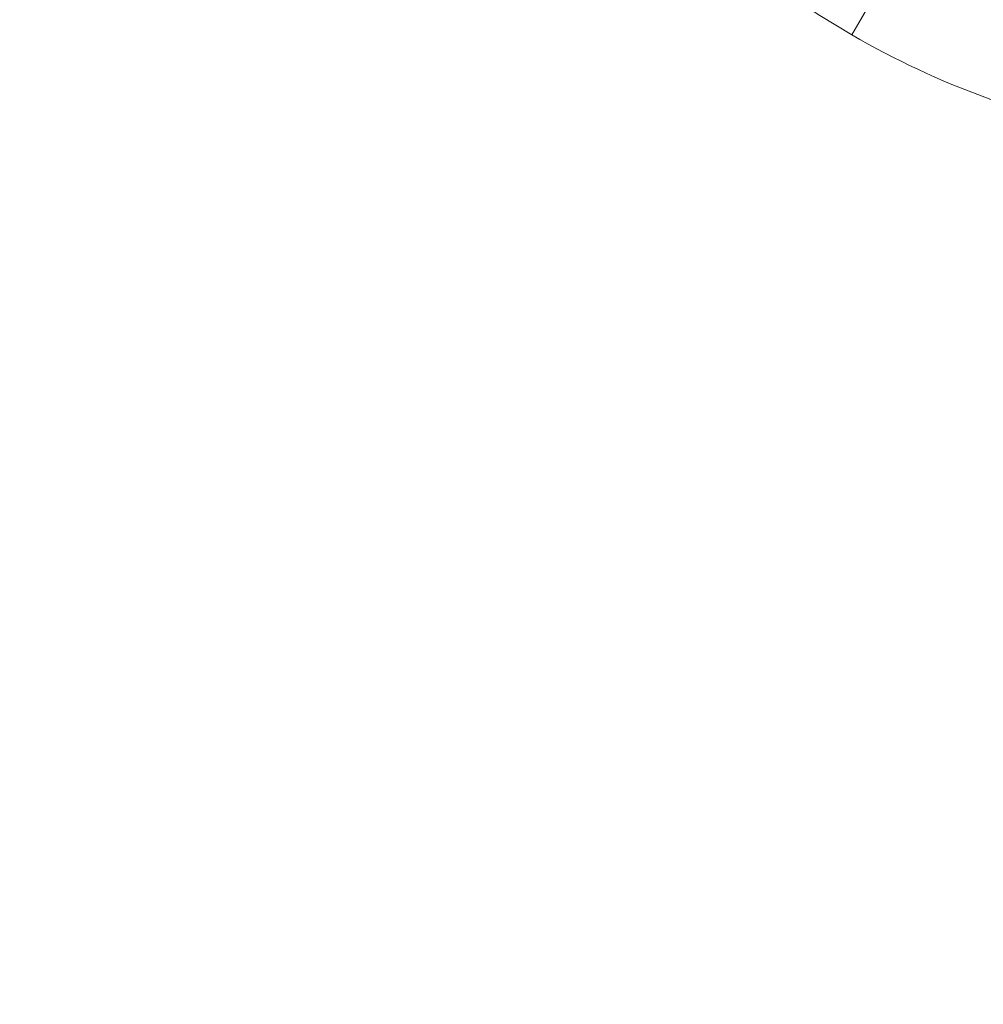
# Model space of a CAD drawing. Units: millimetres. Extents: x 23394 to 31526, y 1658 to 8325.
# Drawn here: x 26545 to 26633, y 4193 to 4283 of the extents above; entities that cross this region are included whole.
import ezdxf

# ---------------------------------------------------------------- set-up
doc = ezdxf.new("R2010")
doc.units = ezdxf.units.MM
doc.styles.get("Standard").update_dxf_attribs({"font": 'arial.ttf'})
doc.dimstyles.new('ISO-25', dxfattribs={"dimtxt": 2.5, "dimasz": 2.5, "dimexe": 1.25, "dimexo": 0.625, "dimtad": 1, "dimtxsty": 'Standard', "dimcen": 2.5, "dimadec": 0, "dimazin": 0, "dimtfac": 1, "dimtmove": 0, "dimatfit": 3, "dimfxl": 1, "dimarcsym": 0})

# ---------------------------------------------------------------- blocks, each defined once
blk = doc.blocks.new('*D11')
at = {"color": 0, "lineweight": -2, "transparency": 16777216}
for p, q in [((23787.373, 7918.217), (23666.123, 7918.217)), ((23667.373, 7798.217), (23667.373, 1778.124)), ((23787.373, 1658.124), (23666.123, 1658.124))]:
    blk.add_line(p, q, dxfattribs=at)
at = {"color": 0, "transparency": 16777216}
for points in [[(23647.373, 7798.217), (23687.373, 7798.217), (23667.373, 7918.217)], [(23647.373, 1778.124), (23687.373, 1778.124), (23667.373, 1658.124)]]:
    blk.add_solid(points, dxfattribs=at)
at = {"layer": 'Defpoints', "color": 0, "transparency": 16777216}
for p in [(25755.777, 7918.217), (23667.373, 1658.124), (26641.237, 1658.124)]:
    blk.add_point(p, dxfattribs=at)
at = {"color": 0, "transparency": 16777216, "insert": (23525.259, 4788.17), "char_height": 200, "attachment_point": 5, "rotation": 90}
blk.add_mtext('625', dxfattribs=at)
blk = doc.blocks.new('top')
at = {"color": 0, "linetype": 'Continuous', "lineweight": 0}
blk.add_line((33960.581, 2948.128), (33954.369, 2937.369), dxfattribs=at)
blk.add_line((33960.581, 2948.128), (33954.369, 2937.369), dxfattribs=at)
for start, end in [(163.25988, 240), (240, 259.6628)]:
    blk.add_arc((33993.93, 3005.891), 79.122, start, end, dxfattribs=at)

msp = doc.modelspace()

# ---------------------------------------------------------------- block references
msp.add_blockref('top', (-7332.979, 1343.783))

# ---------------------------------------------------------------- dimensions: what is measured, and where the dimension line sits
dim = msp.add_linear_dim(base=(23667.373, 1658.124), p1=(25755.777, 7918.217), p2=(26641.237, 1658.124), angle=90, text='625', dimstyle='ISO-25', override={"dimtxt": 200, "dimasz": 120, "dimgap": 40, "dimfxl": 120, "dimfxlon": 1})
dim.commit()
dim.dimension.update_dxf_attribs({"geometry": '*D11', "text_midpoint": (23525.259, 4788.17)})

doc.saveas('drawing.dxf')
